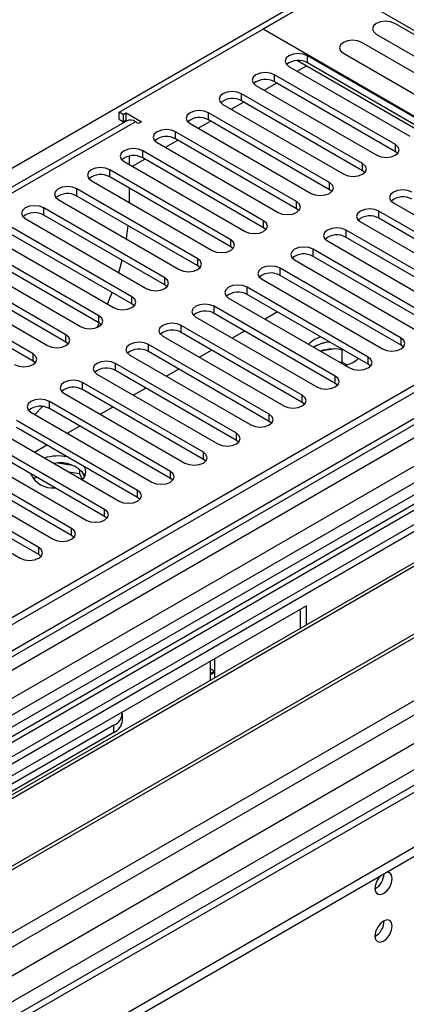
# Model space of a CAD drawing. Units: millimetres. Extents: x 2 to 6302, y 6 to 8916.
# Drawn here: x 1987 to 2054, y 969 to 1138 of the extents above; entities that cross this region are included whole.
import ezdxf

# ---------------------------------------------------------------- set-up
doc = ezdxf.new("R2010")
doc.units = ezdxf.units.MM
doc.header["$LTSCALE"] = 30

msp = doc.modelspace()

# ---------------------------------------------------------------- linework, layer by layer
at = {"color": 7, "linetype": 'Continuous', "lineweight": 25}
for p, q in [((2029.041, 1136.858), (2074.295, 1162.983)), ((2004.292, 1122.571), (2041.769, 1144.206)), ((2041.769, 1144.206), (2107.705, 1106.141)), ((2072.864, 1125.557), (2051.65, 1137.803)), ((2029.041, 1136.858), (2094.977, 1098.794)), ((2048.468, 1135.966), (2069.681, 1123.72)), ((2067.207, 1122.292), (2045.993, 1134.538)), ((2057.413, 1120.275), (2036.642, 1132.266)), ((2042.812, 1132.701), (2064.025, 1120.455)), ((2033.46, 1130.429), (2054.231, 1118.438)), ((2034.876, 1129.612), (2036.466, 1130.53)), ((2034.926, 1131.42), (2057.413, 1118.438)), ((2057.413, 1119.05), (2036.642, 1131.041)), ((2051.756, 1117.009), (2030.985, 1129)), ((2027.803, 1127.164), (2048.574, 1115.173)), ((2029.219, 1126.346), (2031.34, 1127.571)), ((2051.756, 1115.785), (2030.985, 1127.776)), ((2046.1, 1113.744), (2025.328, 1125.735)), ((2022.146, 1123.898), (2042.918, 1111.907)), ((2023.562, 1123.081), (2025.683, 1124.305)), ((2046.1, 1112.519), (2025.328, 1124.51)), ((2004.999, 1122.163), (2004.292, 1122.571)), ((2004.292, 1121.346), (2004.292, 1122.571)), ((2004.999, 1122.163), (2005.529, 1122.469)), ((2004.999, 1122.163), (2004.999, 1120.938)), ((2005.529, 1122.469), (2008.181, 1120.938)), ((2005.529, 1121.244), (2005.529, 1122.469)), ((2040.443, 1110.478), (2019.672, 1122.469)), ((2005.62, 1121.087), (1595.061, 884.076)), ((2004.292, 1121.346), (2004.999, 1120.938)), ((2004.999, 1120.938), (2005.529, 1121.244)), ((2005.529, 1121.244), (2005.717, 1121.136)), ((2007.651, 1120.632), (2007.12, 1120.938)), ((2008.181, 1120.938), (2007.651, 1120.632)), ((2016.489, 1120.632), (2037.261, 1108.641)), ((2017.905, 1119.815), (2020.026, 1121.039)), ((2040.443, 1109.253), (2019.672, 1121.244)), ((2034.786, 1107.213), (2014.015, 1119.204)), ((2010.833, 1117.367), (2031.604, 1105.376)), ((2012.248, 1116.549), (2014.37, 1117.774)), ((2034.786, 1105.988), (2014.015, 1117.979)), ((2029.129, 1103.947), (2008.358, 1115.938)), ((2052.15, 1115.479), (2051.756, 1115.785)), ((2005.176, 1114.101), (2025.947, 1102.11)), ((2006.06, 1115.028), (2006.06, 1113.591)), ((2006.592, 1113.284), (2008.713, 1114.508)), ((2029.129, 1102.722), (2008.358, 1114.713)), ((2023.472, 1100.681), (2002.701, 1112.672)), ((2046.493, 1112.213), (2046.1, 1112.519)), ((1999.519, 1110.835), (2020.29, 1098.844)), ((2023.472, 1099.456), (2002.701, 1111.447)), ((2112.656, 1108.999), (1142.506, 548.943)), ((2017.815, 1097.416), (1997.044, 1109.407)), ((2006.06, 1109.509), (2006.06, 1107.06)), ((2040.836, 1108.947), (2040.443, 1109.253)), ((2113.717, 1108.387), (1143.566, 548.331)), ((1993.862, 1107.57), (2014.633, 1095.579)), ((2017.815, 1096.191), (1997.044, 1108.182)), ((2051.403, 1107.008), (2072.174, 1095.017)), ((2012.158, 1094.15), (1991.387, 1106.141)), ((2035.179, 1105.682), (2034.786, 1105.988)), ((2069.699, 1093.589), (2048.928, 1105.58)), ((1142.152, 469.547), (2240.289, 1103.488)), ((1988.205, 1104.304), (2008.976, 1092.313)), ((2012.158, 1092.925), (1991.387, 1104.916)), ((2045.746, 1103.743), (2066.517, 1091.752)), ((2069.699, 1092.364), (2048.928, 1104.355)), ((1142.152, 467.913), (2240.289, 1101.854)), ((1144.005, 543.079), (2113.095, 1102.523)), ((2006.502, 1090.884), (1985.73, 1102.875)), ((2005.555, 1100.82), (2005.858, 1103.094)), ((2029.522, 1102.416), (2029.129, 1102.722)), ((2064.042, 1090.323), (2043.271, 1102.314)), ((1982.548, 1101.038), (2003.32, 1089.048)), ((2006.502, 1089.66), (1985.73, 1101.651)), ((2040.089, 1100.477), (2060.86, 1088.486)), ((2064.042, 1089.098), (2043.271, 1101.089)), ((2000.845, 1087.619), (1980.074, 1099.61)), ((2000.845, 1086.394), (1980.074, 1098.385)), ((2023.865, 1099.15), (2023.472, 1099.456)), ((2058.386, 1087.057), (2037.614, 1099.048)), ((1976.891, 1097.773), (1997.663, 1085.782)), ((2004.24, 1095.047), (2004.81, 1097.167)), ((2034.432, 1097.212), (2055.203, 1085.221)), ((2058.386, 1085.833), (2037.614, 1097.824)), ((1995.188, 1084.353), (1974.417, 1096.344)), ((1995.188, 1083.128), (1974.417, 1095.119)), ((2018.209, 1095.885), (2017.815, 1096.191)), ((2052.729, 1083.792), (2031.957, 1095.783)), ((2121.939, 1093.941), (1140.743, 527.509)), ((1971.235, 1094.507), (1992.006, 1082.516)), ((2028.775, 1093.946), (2049.547, 1081.955)), ((2052.729, 1082.567), (2031.957, 1094.558)), ((2125.561, 1092.568), (1889.741, 956.432)), ((1989.531, 1081.088), (1968.76, 1093.079)), ((1989.531, 1079.863), (1968.76, 1091.854)), ((2012.552, 1092.619), (2012.158, 1092.925)), ((2047.072, 1080.526), (2026.301, 1092.517)), ((2125.561, 1091.343), (1890.801, 955.82)), ((2023.119, 1090.68), (2043.89, 1078.689)), ((2047.072, 1079.301), (2026.301, 1091.292)), ((1895.392, 953.17), (2130.151, 1088.693)), ((1895.91, 952.871), (2130.669, 1088.394)), ((2006.895, 1089.354), (2006.502, 1089.66)), ((2041.415, 1077.261), (2020.644, 1089.252)), ((2031.521, 1088.279), (2029.4, 1087.054)), ((2017.462, 1087.415), (2038.233, 1075.424)), ((2041.415, 1076.036), (2020.644, 1088.027)), ((2000.515, 1085.625), (2000.882, 1086.372)), ((2001.238, 1086.088), (2000.845, 1086.394)), ((2035.758, 1073.995), (2014.987, 1085.986)), ((2025.864, 1085.013), (2023.743, 1083.788)), ((1995.581, 1082.822), (1995.188, 1083.128)), ((2011.805, 1084.149), (2032.576, 1072.158)), ((2035.758, 1072.77), (2014.987, 1084.761)), ((2038.889, 1084.025), (2037.879, 1083.581)), ((2096.746, 1083.077), (1645.921, 822.821)), ((2098.514, 1082.057), (1645.966, 820.806)), ((1906.006, 947.042), (2140.765, 1082.566)), ((1906.523, 946.744), (2141.282, 1082.267)), ((2030.101, 1070.729), (2009.33, 1082.72)), ((2030.101, 1069.505), (2009.33, 1081.496)), ((2020.207, 1081.747), (2018.086, 1080.523)), ((2037.879, 1082.356), (2037.713, 1082.255)), ((2041.378, 1081.933), (2038.927, 1081.554)), ((2042.598, 1079.672), (2042.598, 1081.82)), ((2053.122, 1082.261), (2052.729, 1082.567)), ((1989.924, 1079.557), (1989.531, 1079.863)), ((2006.148, 1080.883), (2026.919, 1068.892)), ((2024.444, 1067.464), (2003.673, 1079.455)), ((2024.444, 1066.239), (2003.673, 1078.23)), ((2014.551, 1078.482), (2012.43, 1077.257)), ((2042.598, 1079.672), (2042.274, 1079.622)), ((2043.41, 1079.203), (2042.598, 1079.672)), ((2047.465, 1078.995), (2047.072, 1079.301)), ((1915.904, 941.328), (2151.724, 1077.465)), ((2000.491, 1077.618), (2021.262, 1065.627)), ((2018.788, 1064.198), (1998.016, 1076.189)), ((2018.788, 1062.973), (1998.016, 1074.964)), ((2008.894, 1075.216), (2006.773, 1073.992)), ((2041.808, 1075.73), (2041.415, 1076.036)), ((1994.834, 1074.352), (2015.606, 1062.361)), ((1989.867, 1070.689), (1991.182, 1072.057)), ((2013.131, 1060.932), (1992.359, 1072.923)), ((2013.131, 1059.708), (1992.359, 1071.699)), ((2003.237, 1071.95), (2001.116, 1070.726)), ((2036.151, 1072.464), (2035.758, 1072.77)), ((2007.474, 1057.667), (1986.703, 1069.658)), ((1989.177, 1071.086), (2009.949, 1059.096)), ((2007.474, 1056.442), (1986.703, 1068.433)), ((1997.58, 1068.685), (1995.459, 1067.46)), ((2030.494, 1069.198), (2030.101, 1069.505)), ((2001.817, 1054.401), (1981.046, 1066.392)), ((1983.521, 1067.821), (2004.292, 1055.83)), ((2024.838, 1065.933), (2024.444, 1066.239)), ((1977.864, 1064.555), (1998.635, 1052.564)), ((2001.817, 1053.176), (1981.046, 1065.167)), ((1991.923, 1065.419), (1989.802, 1064.195)), ((1996.16, 1051.136), (1975.389, 1063.127)), ((2019.181, 1062.667), (2018.788, 1062.973)), ((1972.207, 1061.29), (1992.978, 1049.299)), ((1996.16, 1049.911), (1975.389, 1061.902)), ((1996.349, 1061.937), (1993.714, 1062.344)), ((1997.569, 1060.523), (1997.569, 1061.312)), ((1990.503, 1047.87), (1969.732, 1059.861)), ((1990.113, 1059.933), (1989.584, 1059.628)), ((1997.569, 1060.523), (1995.647, 1060.82)), ((1998.033, 1059.524), (1997.569, 1060.523)), ((1998.381, 1059.998), (1997.896, 1061.044)), ((2013.524, 1059.402), (2013.131, 1059.708)), ((1966.55, 1058.024), (1987.321, 1046.033)), ((1990.503, 1046.645), (1969.732, 1058.636)), ((2007.867, 1056.136), (2007.474, 1056.442)), ((2002.21, 1052.87), (2001.817, 1053.176)), ((1996.553, 1049.605), (1996.16, 1049.911)), ((1990.896, 1046.339), (1990.503, 1046.645)), ((2120.098, 1044.675), (1184.419, 504.519)), ((2036.465, 1037.868), (1931.106, 977.045)), ((2036.465, 1034.609), (2036.465, 1037.868)), ((2035.405, 1037.255), (2035.405, 1033.997)), ((2020.025, 1026.213), (2020.025, 1028.377)), ((2020.732, 1026.621), (2020.732, 1028.785)), ((2020.025, 1027.029), (2020.732, 1026.621)), ((2020.732, 1026.621), (2020.025, 1026.213)), ((2020.025, 1026.049), (2020.732, 1026.458)), ((2020.025, 1025.119), (2020.025, 1026.049)), ((2020.732, 1025.527), (2020.732, 1026.458)), ((2004.872, 1018.171), (2004.872, 1019.396)), ((2003.408, 1017.355), (1950.375, 986.74)), ((1964.694, 957.655), (2070.053, 1018.478)), ((2003.408, 1016.13), (1950.375, 985.515))]:
    msp.add_line(p, q, dxfattribs=at)
at = {"color": 8, "linetype": 'Continuous', "lineweight": 25}
for p, q in [((1751.501, 977.659), (2039.47, 1143.9)), ((2036.642, 1131.041), (2036.642, 1132.266)), ((2030.985, 1127.776), (2030.985, 1129)), ((2025.328, 1124.51), (2025.328, 1125.735)), ((2019.672, 1121.244), (2019.672, 1122.469)), ((2007.12, 1120.938), (1595.94, 883.569)), ((2014.015, 1117.979), (2014.015, 1119.204)), ((2051.756, 1115.785), (2051.756, 1117.009)), ((2008.358, 1114.713), (2008.358, 1115.938)), ((2046.1, 1112.519), (2046.1, 1113.744)), ((2002.701, 1111.447), (2002.701, 1112.672)), ((2040.443, 1109.253), (2040.443, 1110.478)), ((1997.044, 1108.182), (1997.044, 1109.407)), ((2034.786, 1105.988), (2034.786, 1107.213)), ((1991.387, 1104.916), (1991.387, 1106.141)), ((2048.928, 1104.355), (2048.928, 1105.58)), ((2140.233, 1103.488), (1142.152, 527.308)), ((2113.717, 1103.896), (1143.566, 543.84)), ((2029.129, 1102.722), (2029.129, 1103.947)), ((1142.505, 539.964), (2118.313, 1103.285)), ((2043.271, 1101.089), (2043.271, 1102.314)), ((2023.472, 1099.456), (2023.472, 1100.681)), ((2037.614, 1097.824), (2037.614, 1099.048)), ((2017.815, 1096.191), (2017.815, 1097.416)), ((2031.957, 1094.558), (2031.957, 1095.783)), ((2012.158, 1092.925), (2012.158, 1094.15)), ((2026.301, 1091.292), (2026.301, 1092.517)), ((2006.502, 1089.66), (2006.502, 1090.884)), ((1141.445, 491.794), (2177.179, 1089.711)), ((2020.644, 1088.027), (2020.644, 1089.252)), ((2000.845, 1086.394), (2000.845, 1087.619)), ((1142.718, 487.63), (2179.301, 1086.036)), ((2097.226, 1086.213), (1643.718, 824.409)), ((2014.987, 1084.761), (2014.987, 1085.986)), ((1995.188, 1083.128), (1995.188, 1084.353)), ((2052.729, 1082.567), (2052.729, 1083.792)), ((2009.33, 1081.496), (2009.33, 1082.72)), ((1989.531, 1079.863), (1989.531, 1081.088)), ((2047.072, 1079.301), (2047.072, 1080.526)), ((1186.169, 504.346), (2180.008, 1078.077)), ((2003.673, 1078.23), (2003.673, 1079.455)), ((2041.415, 1076.036), (2041.415, 1077.261)), ((1998.016, 1074.964), (1998.016, 1076.189)), ((2035.758, 1072.77), (2035.758, 1073.995)), ((1992.359, 1071.699), (1992.359, 1072.923)), ((2030.101, 1069.505), (2030.101, 1070.729)), ((2024.444, 1066.239), (2024.444, 1067.464)), ((2018.788, 1062.973), (2018.788, 1064.198)), ((2013.131, 1059.708), (2013.131, 1060.932)), ((2007.474, 1056.442), (2007.474, 1057.667)), ((2001.817, 1053.176), (2001.817, 1054.401)), ((1996.16, 1049.911), (1996.16, 1051.136)), ((1990.503, 1046.645), (1990.503, 1047.87)), ((2003.408, 1016.13), (2003.408, 1017.355))]:
    msp.add_line(p, q, dxfattribs=at)
at = {"color": 7, "linetype": 'Continuous', "lineweight": 25, "flags": 128}
for points in [[(2051.65, 1137.803), (2050.92, 1138.085), (2050.059, 1138.184), (2049.198, 1138.085), (2048.468, 1137.803), (2047.981, 1137.382), (2047.809, 1136.885), (2047.981, 1136.388), (2048.468, 1135.966)], [(2045.993, 1134.538), (2045.264, 1134.819), (2044.402, 1134.918), (2043.542, 1134.819), (2042.811, 1134.538), (2042.324, 1134.116), (2042.152, 1133.619), (2042.324, 1133.122), (2042.812, 1132.701)], [(2036.642, 1132.266), (2035.912, 1132.548), (2035.051, 1132.647), (2034.19, 1132.548), (2033.46, 1132.266), (2032.972, 1131.845), (2032.801, 1131.348), (2032.972, 1130.851), (2033.46, 1130.429)], [(2030.985, 1129), (2030.255, 1129.282), (2029.394, 1129.381), (2028.533, 1129.282), (2027.803, 1129), (2027.315, 1128.579), (2027.144, 1128.082), (2027.315, 1127.585), (2027.803, 1127.164)], [(2025.328, 1125.735), (2024.598, 1126.016), (2023.737, 1126.115), (2022.876, 1126.016), (2022.146, 1125.735), (2021.659, 1125.313), (2021.487, 1124.816), (2021.659, 1124.319), (2022.146, 1123.898)], [(2019.672, 1122.469), (2018.941, 1122.751), (2018.08, 1122.85), (2017.219, 1122.751), (2016.489, 1122.469), (2016.002, 1122.048), (2015.83, 1121.551), (2016.002, 1121.054), (2016.489, 1120.632)], [(2014.015, 1119.204), (2013.285, 1119.485), (2012.424, 1119.584), (2011.562, 1119.485), (2010.833, 1119.204), (2010.345, 1118.782), (2010.174, 1118.285), (2010.345, 1117.788), (2010.833, 1117.367)], [(2048.574, 1115.173), (2049.304, 1114.891), (2050.165, 1114.792), (2051.026, 1114.891), (2051.756, 1115.173), (2052.244, 1115.594), (2052.415, 1116.091), (2052.244, 1116.588), (2051.756, 1117.009)], [(2008.358, 1115.938), (2007.628, 1116.219), (2006.767, 1116.318), (2005.906, 1116.219), (2005.176, 1115.938), (2004.688, 1115.517), (2004.517, 1115.019), (2004.688, 1114.522), (2005.176, 1114.101)], [(2042.918, 1111.907), (2043.648, 1111.625), (2044.509, 1111.526), (2045.37, 1111.625), (2046.1, 1111.907), (2046.587, 1112.328), (2046.759, 1112.825), (2046.587, 1113.322), (2046.1, 1113.744)], [(2002.701, 1112.672), (2001.971, 1112.954), (2001.11, 1113.053), (2000.249, 1112.954), (1999.519, 1112.672), (1999.031, 1112.251), (1998.86, 1111.754), (1999.031, 1111.257), (1999.519, 1110.835)], [(2037.261, 1108.641), (2037.991, 1108.36), (2038.852, 1108.261), (2039.713, 1108.36), (2040.443, 1108.641), (2040.93, 1109.063), (2041.102, 1109.56), (2040.93, 1110.057), (2040.443, 1110.478)], [(1997.044, 1109.407), (1996.314, 1109.688), (1995.453, 1109.787), (1994.592, 1109.688), (1993.862, 1109.407), (1993.374, 1108.985), (1993.203, 1108.488), (1993.374, 1107.991), (1993.862, 1107.57)], [(2054.585, 1108.845), (2053.855, 1109.127), (2052.994, 1109.226), (2052.133, 1109.127), (2051.403, 1108.845), (2050.915, 1108.424), (2050.744, 1107.927), (2050.915, 1107.43), (2051.403, 1107.008)], [(2031.604, 1105.376), (2032.334, 1105.094), (2033.195, 1104.995), (2034.056, 1105.094), (2034.786, 1105.376), (2035.274, 1105.797), (2035.445, 1106.294), (2035.274, 1106.791), (2034.786, 1107.213)], [(1991.387, 1106.141), (1990.657, 1106.423), (1989.796, 1106.521), (1988.935, 1106.423), (1988.205, 1106.141), (1987.717, 1105.72), (1987.546, 1105.223), (1987.717, 1104.725), (1988.205, 1104.304)], [(2048.928, 1105.58), (2048.198, 1105.861), (2047.337, 1105.96), (2046.476, 1105.861), (2045.746, 1105.58), (2045.258, 1105.158), (2045.087, 1104.661), (2045.258, 1104.164), (2045.746, 1103.743)], [(2025.947, 1102.11), (2026.677, 1101.828), (2027.538, 1101.73), (2028.399, 1101.828), (2029.129, 1102.11), (2029.617, 1102.531), (2029.788, 1103.028), (2029.617, 1103.525), (2029.129, 1103.947)], [(2043.271, 1102.314), (2042.541, 1102.596), (2041.68, 1102.695), (2040.819, 1102.596), (2040.089, 1102.314), (2039.601, 1101.893), (2039.43, 1101.396), (2039.601, 1100.899), (2040.089, 1100.477)], [(2020.29, 1098.844), (2021.02, 1098.563), (2021.881, 1098.464), (2022.742, 1098.563), (2023.472, 1098.844), (2023.96, 1099.266), (2024.131, 1099.763), (2023.96, 1100.26), (2023.472, 1100.681)], [(2037.614, 1099.048), (2036.884, 1099.33), (2036.023, 1099.429), (2035.162, 1099.33), (2034.432, 1099.049), (2033.945, 1098.627), (2033.773, 1098.13), (2033.945, 1097.633), (2034.432, 1097.212)], [(2014.633, 1095.579), (2015.363, 1095.297), (2016.224, 1095.198), (2017.085, 1095.297), (2017.815, 1095.579), (2018.303, 1096), (2018.474, 1096.497), (2018.303, 1096.994), (2017.815, 1097.416)], [(2031.957, 1095.783), (2031.227, 1096.064), (2030.366, 1096.163), (2029.505, 1096.064), (2028.775, 1095.783), (2028.288, 1095.361), (2028.116, 1094.864), (2028.288, 1094.367), (2028.775, 1093.946)], [(2008.976, 1092.313), (2009.706, 1092.031), (2010.567, 1091.933), (2011.429, 1092.032), (2012.158, 1092.313), (2012.646, 1092.735), (2012.817, 1093.232), (2012.646, 1093.729), (2012.158, 1094.15)], [(2002.332, 1089.618), (2002.744, 1090.649), (2003.109, 1091.618)], [(2026.301, 1092.517), (2025.571, 1092.799), (2024.71, 1092.898), (2023.849, 1092.799), (2023.119, 1092.517), (2022.631, 1092.096), (2022.46, 1091.599), (2022.631, 1091.102), (2023.119, 1090.68)], [(2003.32, 1089.048), (2004.05, 1088.766), (2004.911, 1088.667), (2005.772, 1088.766), (2006.502, 1089.047), (2006.989, 1089.469), (2007.161, 1089.966), (2006.989, 1090.463), (2006.502, 1090.884)], [(2020.644, 1089.252), (2019.914, 1089.533), (2019.053, 1089.632), (2018.192, 1089.533), (2017.462, 1089.252), (2016.974, 1088.83), (2016.803, 1088.333), (2016.974, 1087.836), (2017.462, 1087.415)], [(1997.663, 1085.782), (1998.393, 1085.5), (1999.254, 1085.401), (2000.115, 1085.5), (2000.845, 1085.782), (2001.332, 1086.203), (2001.504, 1086.7), (2001.332, 1087.197), (2000.845, 1087.619)], [(2014.987, 1085.986), (2014.257, 1086.268), (2013.396, 1086.366), (2012.535, 1086.267), (2011.805, 1085.986), (2011.317, 1085.565), (2011.146, 1085.068), (2011.317, 1084.57), (2011.805, 1084.149)], [(1992.006, 1082.516), (1992.736, 1082.235), (1993.597, 1082.136), (1994.458, 1082.235), (1995.188, 1082.516), (1995.676, 1082.938), (1995.847, 1083.435), (1995.676, 1083.932), (1995.188, 1084.353)], [(2009.33, 1082.72), (2008.6, 1083.002), (2007.739, 1083.101), (2006.878, 1083.002), (2006.148, 1082.72), (2005.66, 1082.299), (2005.489, 1081.802), (2005.66, 1081.305), (2006.148, 1080.883)], [(2037.879, 1083.581), (2037.098, 1082.986), (2036.882, 1082.735)], [(2049.547, 1081.955), (2050.277, 1081.673), (2051.138, 1081.574), (2051.999, 1081.673), (2052.729, 1081.955), (2053.216, 1082.376), (2053.388, 1082.873), (2053.216, 1083.37), (2052.729, 1083.792)], [(1986.349, 1079.251), (1987.079, 1078.969), (1987.94, 1078.87), (1988.801, 1078.969), (1989.531, 1079.251), (1990.019, 1079.672), (1990.19, 1080.169), (1990.019, 1080.666), (1989.531, 1081.088)], [(2003.673, 1079.455), (2002.943, 1079.736), (2002.082, 1079.835), (2001.221, 1079.736), (2000.491, 1079.455), (2000.003, 1079.033), (1999.832, 1078.536), (2000.003, 1078.039), (2000.491, 1077.618)], [(2043.89, 1078.689), (2044.62, 1078.408), (2045.481, 1078.309), (2046.342, 1078.408), (2047.072, 1078.689), (2047.56, 1079.111), (2047.731, 1079.608), (2047.559, 1080.105), (2047.072, 1080.526)], [(1998.016, 1076.189), (1997.286, 1076.471), (1996.425, 1076.57), (1995.564, 1076.471), (1994.834, 1076.189), (1994.347, 1075.768), (1994.175, 1075.271), (1994.347, 1074.774), (1994.834, 1074.352)], [(2038.233, 1075.424), (2038.963, 1075.142), (2039.824, 1075.043), (2040.685, 1075.142), (2041.415, 1075.424), (2041.903, 1075.845), (2042.074, 1076.342), (2041.903, 1076.839), (2041.415, 1077.261)], [(1992.359, 1072.923), (1991.63, 1073.205), (1990.768, 1073.304), (1989.907, 1073.205), (1989.177, 1072.923), (1988.69, 1072.502), (1988.518, 1072.005), (1988.69, 1071.508), (1989.177, 1071.086)], [(2032.576, 1072.158), (2033.306, 1071.876), (2034.167, 1071.778), (2035.028, 1071.876), (2035.758, 1072.158), (2036.246, 1072.579), (2036.417, 1073.076), (2036.246, 1073.574), (2035.758, 1073.995)], [(2026.919, 1068.892), (2027.649, 1068.611), (2028.51, 1068.512), (2029.371, 1068.611), (2030.101, 1068.892), (2030.589, 1069.314), (2030.76, 1069.811), (2030.589, 1070.308), (2030.101, 1070.729)], [(2021.262, 1065.627), (2021.992, 1065.345), (2022.853, 1065.246), (2023.714, 1065.345), (2024.444, 1065.627), (2024.932, 1066.048), (2025.103, 1066.545), (2024.932, 1067.042), (2024.444, 1067.464)], [(2015.606, 1062.361), (2016.336, 1062.08), (2017.196, 1061.981), (2018.058, 1062.08), (2018.787, 1062.361), (2019.275, 1062.783), (2019.447, 1063.28), (2019.275, 1063.777), (2018.788, 1064.198)], [(1989.308, 1060.398), (1989.239, 1060.253), (1989.224, 1060.216)], [(2009.949, 1059.096), (2010.679, 1058.814), (2011.54, 1058.715), (2012.401, 1058.814), (2013.131, 1059.095), (2013.619, 1059.517), (2013.79, 1060.014), (2013.618, 1060.511), (2013.131, 1060.932)], [(2004.292, 1055.83), (2005.022, 1055.548), (2005.883, 1055.449), (2006.744, 1055.548), (2007.474, 1055.83), (2007.962, 1056.251), (2008.133, 1056.748), (2007.962, 1057.245), (2007.474, 1057.667)], [(1998.635, 1052.564), (1999.365, 1052.283), (2000.226, 1052.184), (2001.087, 1052.283), (2001.817, 1052.564), (2002.305, 1052.986), (2002.476, 1053.483), (2002.305, 1053.98), (2001.817, 1054.401)], [(1992.978, 1049.299), (1993.708, 1049.017), (1994.569, 1048.918), (1995.43, 1049.017), (1996.16, 1049.299), (1996.648, 1049.72), (1996.819, 1050.217), (1996.648, 1050.714), (1996.16, 1051.136)], [(1987.321, 1046.033), (1988.051, 1045.751), (1988.912, 1045.653), (1989.773, 1045.751), (1990.503, 1046.033), (1990.991, 1046.454), (1991.162, 1046.951), (1990.991, 1047.448), (1990.503, 1047.87)], [(2048.239, 989.351), (2048.352, 988.76), (2048.674, 988.39), (2049.155, 988.296), (2049.723, 988.494), (2050.292, 988.953), (2050.773, 989.602), (2051.095, 990.344), (2051.208, 991.066), (2051.095, 991.657), (2050.773, 992.027), (2050.292, 992.121), (2050.172, 992.102)], [(2048.239, 981.186), (2048.352, 980.595), (2048.674, 980.225), (2049.155, 980.131), (2049.723, 980.329), (2050.292, 980.787), (2050.773, 981.437), (2051.095, 982.179), (2051.208, 982.9), (2051.095, 983.491), (2050.773, 983.862), (2050.292, 983.956), (2049.723, 983.758), (2049.155, 983.299), (2048.674, 982.65), (2048.352, 981.907), (2048.239, 981.186)]]:
    msp.add_lwpolyline(points, dxfattribs=at)
at = {"color": 7, "linetype": 'Continuous', "lineweight": 25}
for centre, radius, start, end in [((2035.074, 1128.319), 3.141, 60.06465, 129.72143), ((2029.417, 1125.054), 3.141, 60.06196, 129.72148), ((2023.761, 1121.788), 3.141, 60.06465, 129.72143), ((2006.242, 1119.712), 1.509, 54.38261, 114.30353), ((2018.104, 1118.522), 3.142, 60.06883, 129.71725), ((2012.447, 1115.256), 3.141, 60.06465, 129.72143), ((2006.79, 1111.99), 3.142, 60.06922, 129.71687), ((2001.133, 1108.725), 3.141, 60.0636, 129.72249), ((1995.476, 1105.459), 3.142, 60.06922, 129.71687), ((2053.017, 1104.898), 3.141, 60.06422, 129.72208), ((1989.819, 1102.194), 3.141, 60.06196, 129.72148), ((2047.36, 1101.632), 3.142, 60.06841, 129.7179), ((2041.703, 1098.367), 3.141, 60.06422, 129.72208), ((2036.047, 1095.101), 3.142, 60.06879, 129.71752), ((2030.39, 1091.836), 3.141, 60.06317, 129.72314), ((2024.733, 1088.57), 3.142, 60.06879, 129.71752), ((2019.076, 1085.305), 3.141, 60.06154, 129.72213), ((2013.419, 1082.039), 3.141, 60.06422, 129.72208), ((2040.919, 1076.883), 6.256, 94.26034, 120.82704), ((2041.022, 1076.501), 6.645, 94.89687, 118.22046), ((2007.762, 1078.773), 3.142, 60.06841, 129.7179), ((2041.245, 1074.09), 7.847, 78.85383, 107.46526), ((2042.186, 1083.686), 4.656, 281.71855, 313.08753), ((2002.105, 1075.508), 3.141, 60.06422, 129.72208), ((1996.449, 1072.242), 3.142, 60.06841, 129.7179), ((1990.792, 1068.976), 3.141, 60.06317, 129.72314), ((1993.861, 1055.727), 7.846, 78.8596, 107.47049), ((1994.185, 1057.142), 5.284, 35.56134, 102.17838), ((1996.763, 1060.823), 1.82, 312.09053, 29.0668), ((1992.903, 1062.236), 4.147, 204.82679, 275.17858), ((2002.532, 1019.512), 2.328, 292.10183, 2.68105), ((2002.37, 1018.421), 2.515, 294.37667, 354.30362), ((2046.698, 991.958), 3.098, 299.86742, 358.59211), ((2051.541, 989.176), 3.307, 133.24108, 176.95364), ((2046.759, 983.755), 3.034, 299.22784, 0.77844)]:
    msp.add_arc(centre, radius, start, end, dxfattribs=at)

doc.saveas('drawing.dxf')
